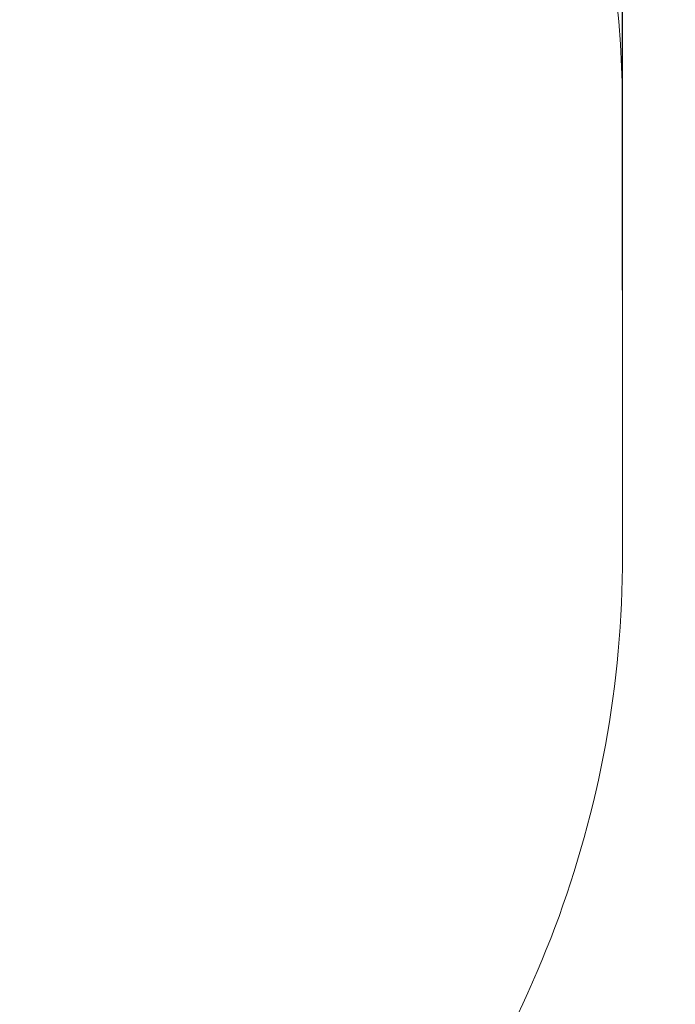
# Model space of a CAD drawing. Units: millimetres. Extents: x -5.2 to 9.3, y -0.1 to 15.8.
# Drawn here: x 8.3 to 9.3, y 4.6 to 6 of the extents above; entities that cross this region are included whole.
import ezdxf

# ---------------------------------------------------------------- set-up
doc = ezdxf.new("R2010")
doc.units = ezdxf.units.MM
doc.layers.add('DIASTASEIS', color=253, linetype='Continuous', lineweight=5)
doc.layers.add('ORIA ASFALEIAS', color=157, linetype='Continuous', lineweight=20)
doc.styles.get("Standard").update_dxf_attribs({"font": 'ARIALN.TTF'})
doc.dimstyles.new('STANDARD_ACAD', dxfattribs={"dimtxt": 0.18, "dimasz": 0.15, "dimexe": 0.18, "dimexo": 0.0625, "dimgap": 0.09, "dimtad": 0, "dimtih": 1, "dimtoh": 1, "dimzin": 0, "dimdsep": 46, "dimtxsty": 'Standard', "dimblk": 'OBLIQUE', "dimcen": 0.09, "dimadec": 0, "dimazin": 0, "dimtfac": 1, "dimtofl": 0, "dimtmove": 0, "dimatfit": 3, "dimfxl": 1, "dimtolj": 1, "dimtzin": 0, "dimarcsym": 0})

# ---------------------------------------------------------------- blocks, each defined once
blk = doc.blocks.new('_Oblique')
at = {"color": 0, "linetype": 'ByBlock', "lineweight": -2}
blk.add_line((-0.5, -0.5), (0.5, 0.5), dxfattribs=at)
blk = doc.blocks.new('*D27')
at = {"layer": 'Defpoints', "color": 0}
for p in [(9.1904, 9.7813), (9.1904, 5.5865), (1.1564, 4.8009)]:
    blk.add_point(p, dxfattribs=at)
at = {"layer": 'DIASTASEIS', "color": 0, "lineweight": -2}
for p, q in [((1.1564, 4.8634), (1.1564, 9.9613)), ((9.1904, 5.649), (9.1904, 9.9613)), ((1.1564, 9.7813), (4.8911, 9.7813)), ((9.1904, 9.7813), (5.4557, 9.7813))]:
    blk.add_line(p, q, dxfattribs=at)
at = {"layer": 'DIASTASEIS', "color": 0, "linetype": 'ByBlock', "lineweight": -2, "xscale": 0.15, "yscale": 0.15, "zscale": 0.15, "rotation": 180}
blk.add_blockref('_Oblique', (1.1564, 9.7813), dxfattribs=at)
at = {"layer": 'DIASTASEIS', "color": 0, "linetype": 'ByBlock', "lineweight": -2, "xscale": 0.15, "yscale": 0.15, "zscale": 0.15}
blk.add_blockref('_Oblique', (9.1904, 9.7813), dxfattribs=at)
at = {"layer": 'DIASTASEIS', "color": 0, "insert": (5.1734, 9.7813), "char_height": 0.18, "attachment_point": 5}
blk.add_mtext('\\A1;\\A1;8.05', dxfattribs=at)
blk = doc.blocks.new('k094')
at = {"layer": 'ORIA ASFALEIAS', "linetype": 'Continuous', "lineweight": 15}
blk.add_lwpolyline([(8.7403, 21.1398, 0.182138), (9.1132, 22.1297), (9.1132, 22.7588, 0.349578), (7.9488, 24.2207, 0.372713), (6.4642, 25.5059), (5.6642, 25.5059, 0.219426), (4.5236, 24.98, -0.327947), (4.0623, 24.8719, 0.101236), (3.4732, 24.9924), (2.6752, 24.9924, 0.399284), (1.1772, 23.5692), (1.0792, 21.6587, 0.278369), (1.7712, 20.4056)], format="xyb", dxfattribs=at)

msp = doc.modelspace()

# ---------------------------------------------------------------- block references
msp.add_blockref('k094', (0.0772, -16.8577))

# ---------------------------------------------------------------- dimensions: what is measured, and where the dimension line sits
at = {"layer": 'DIASTASEIS'}
dim = msp.add_linear_dim(base=(9.1904, 9.7813), p1=(1.1564, 4.8009), p2=(9.1904, 5.5865), text='\\A1;8.05', dimstyle='STANDARD_ACAD', override={"dimdec": 2, "dimtxsty": 'Standard', "dimtmove": 2}, dxfattribs=at)
dim.commit()
dim.dimension.update_dxf_attribs({"geometry": '*D27', "text_midpoint": (5.1734, 9.7813)})

doc.saveas('drawing.dxf')
